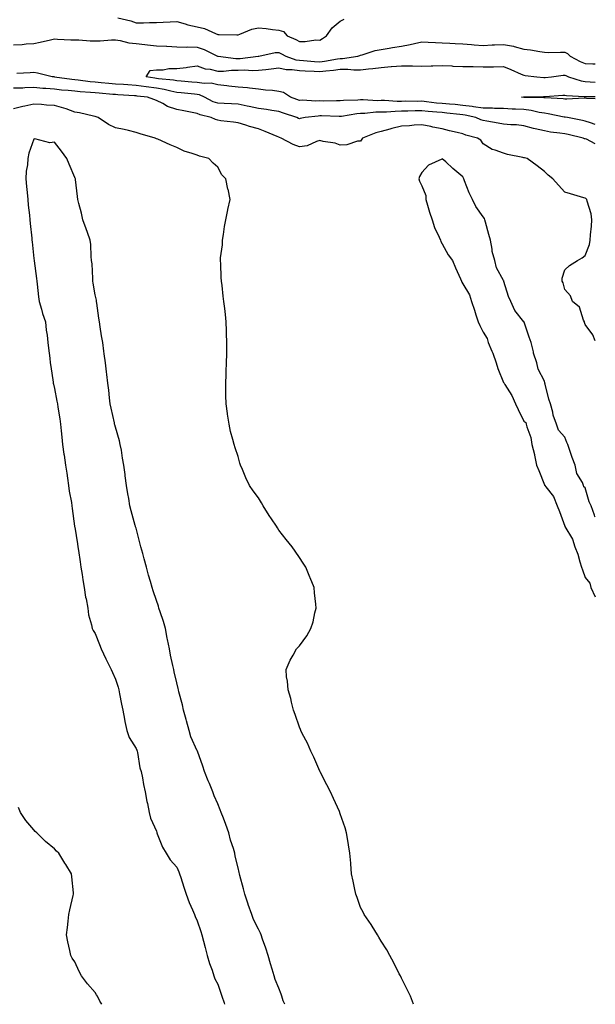
# Model space of a CAD drawing. Units: inches. Extents: x 939443 to 942083, y 7200218 to 7202858.
# Drawn here: x 941801 to 942083, y 7200218 to 7200700 of the extents above; entities that cross this region are included whole.
import ezdxf

# ---------------------------------------------------------------- set-up
doc = ezdxf.new("R2010")
doc.units = ezdxf.units.IN
doc.header["$MEASUREMENT"] = 0
doc.layers.add('Contour_93947200', color=7, linetype='Continuous', true_color=0xce1f5c)

msp = doc.modelspace()

# ---------------------------------------------------------------- linework, layer by layer
at = {"layer": 'Contour_93947200'}
for points in [[(941849.14, 7200700.83, 3210), (941855.46, 7200699.32, 3210), (941858.05, 7200698.31, 3210), (941861.72, 7200698.25, 3210), (941864.63, 7200698.5, 3210), (941868.05, 7200698.44, 3210), (941871.31, 7200698.66, 3210), (941874.84, 7200698.72, 3210), (941878.05, 7200698.89, 3210), (941882.19, 7200697.78, 3210), (941883.5, 7200697.37, 3210), (941888.05, 7200696.28, 3210), (941891.59, 7200695.46, 3210), (941896.93, 7200693.03, 3210), (941898.05, 7200692.66, 3210), (941898.8, 7200692.66, 3210), (941907.5, 7200692.47, 3210), (941908.05, 7200692.47, 3210), (941908.82, 7200692.68, 3210), (941914.74, 7200695.24, 3210), (941918.05, 7200695.87, 3210), (941921.73, 7200695.59, 3210), (941924.95, 7200695.03, 3210), (941928.05, 7200694.75, 3210), (941930.21, 7200694.07, 3210), (941932.15, 7200691.92, 3210), (941936.31, 7200690.18, 3210), (941938.05, 7200689.17, 3210), (941940.88, 7200689.09, 3210), (941946.05, 7200689.91, 3210), (941948.05, 7200689.81, 3210), (941949.34, 7200690.63, 3210), (941951.29, 7200691.92, 3210), (941954.15, 7200695.81, 3210), (941958.05, 7200699.13, 3210), (941959.95, 7200700.03, 3210)], [(941798.05, 7200687.58, 3209), (941802.25, 7200687.72, 3209), (941804.16, 7200688.03, 3209), (941808.05, 7200688.19, 3209), (941811.14, 7200688.83, 3209), (941816.17, 7200690.05, 3209), (941818.05, 7200690.46, 3209), (941819.59, 7200690.38, 3209), (941826.18, 7200690.06, 3209), (941828.05, 7200689.95, 3209), (941829.99, 7200689.97, 3209), (941835.56, 7200689.42, 3209), (941838.05, 7200689.44, 3209), (941840.47, 7200689.5, 3209), (941846.1, 7200689.97, 3209), (941848.05, 7200690.01, 3209), (941850.27, 7200689.71, 3209), (941854.56, 7200688.44, 3209), (941858.05, 7200688.11, 3209), (941862.33, 7200687.64, 3209), (941863.7, 7200687.56, 3209), (941868.05, 7200687.04, 3209), (941872.97, 7200686.84, 3209), (941873.16, 7200686.82, 3209), (941878.05, 7200686.57, 3209), (941882.56, 7200686.43, 3209), (941883.49, 7200686.49, 3209), (941888.05, 7200686.37, 3209), (941891.4, 7200685.26, 3209), (941897.99, 7200681.98, 3209), (941898.05, 7200681.96, 3209), (941898.08, 7200681.96, 3209), (941898.23, 7200681.92, 3209), (941906.97, 7200680.83, 3209), (941908.05, 7200680.83, 3209), (941909.11, 7200680.85, 3209), (941917.8, 7200681.92, 3209), (941918, 7200681.98, 3209), (941918.05, 7200682, 3209), (941918.13, 7200682, 3209), (941926.26, 7200683.72, 3209), (941928.05, 7200683.78, 3209), (941929.31, 7200683.19, 3209), (941931.34, 7200681.92, 3209), (941936.35, 7200680.22, 3209), (941938.05, 7200679.97, 3209), (941940.12, 7200679.85, 3209), (941945.54, 7200679.4, 3209), (941948.05, 7200679.26, 3209), (941950.42, 7200679.56, 3209), (941956.74, 7200680.61, 3209), (941958.05, 7200680.79, 3209), (941959.17, 7200680.81, 3209), (941966.62, 7200681.92, 3209), (941967.6, 7200682.37, 3209), (941968.05, 7200682.56, 3209), (941968.85, 7200682.72, 3209), (941975.14, 7200684.83, 3209), (941978.05, 7200685.22, 3209), (941982.04, 7200685.9, 3209), (941983.71, 7200686.26, 3209), (941988.05, 7200686.96, 3209), (941992.27, 7200687.7, 3209), (941994.36, 7200688.23, 3209), (941998.05, 7200688.97, 3209), (942001.14, 7200688.83, 3209), (942004.79, 7200688.66, 3209), (942008.05, 7200688.52, 3209), (942011.67, 7200688.31, 3209), (942014.34, 7200688.21, 3209), (942018.05, 7200687.96, 3209), (942022.29, 7200687.68, 3209), (942023.72, 7200687.6, 3209), (942028.05, 7200687.29, 3209), (942032.4, 7200687.56, 3209), (942033.62, 7200687.49, 3209), (942038.05, 7200687.7, 3209), (942042.97, 7200686.84, 3209), (942043.24, 7200686.72, 3209), (942048.05, 7200685.46, 3209), (942051.17, 7200685.03, 3209), (942055.76, 7200684.21, 3209), (942058.05, 7200683.87, 3209), (942059.87, 7200683.74, 3209), (942065.96, 7200684.01, 3209), (942068.05, 7200683.89, 3209), (942069.37, 7200683.23, 3209), (942070.76, 7200681.92, 3209), (942075.6, 7200679.46, 3209), (942078.05, 7200678.4, 3209), (942081.8, 7200678.17, 3209), (942083, 7200678.17, 3209)], [(942083, 7200648.56, 3208), (942080.6, 7200649.36, 3208), (942078.05, 7200650.24, 3208), (942076.66, 7200650.53, 3208), (942069.3, 7200651.92, 3208), (942068.28, 7200652.15, 3208), (942068.05, 7200652.17, 3208), (942067.77, 7200652.21, 3208), (942059.94, 7200653.81, 3208), (942058.05, 7200654.05, 3208), (942055.54, 7200654.42, 3208), (942051.58, 7200655.44, 3208), (942048.05, 7200655.87, 3208), (942043.9, 7200656.08, 3208), (942042.21, 7200656.08, 3208), (942038.05, 7200656.3, 3208), (942033.6, 7200656.37, 3208), (942032.61, 7200656.47, 3208), (942028.05, 7200656.55, 3208), (942023.39, 7200657.27, 3208), (942022.66, 7200657.31, 3208), (942018.05, 7200657.92, 3208), (942014.41, 7200658.27, 3208), (942011.51, 7200658.46, 3208), (942008.05, 7200658.78, 3208), (942005.19, 7200659.05, 3208), (942000.32, 7200659.65, 3208), (941998.05, 7200659.89, 3208), (941995.98, 7200659.85, 3208), (941990.06, 7200659.91, 3208), (941988.05, 7200659.87, 3208), (941985.98, 7200659.85, 3208), (941979.72, 7200660.24, 3208), (941978.05, 7200660.22, 3208), (941976.33, 7200660.2, 3208), (941969.29, 7200660.69, 3208), (941968.05, 7200660.67, 3208), (941966.66, 7200660.53, 3208), (941959.69, 7200660.28, 3208), (941958.05, 7200660.1, 3208), (941956.24, 7200660.12, 3208), (941949.92, 7200660.05, 3208), (941948.05, 7200660.06, 3208), (941946.14, 7200660.01, 3208), (941939.6, 7200660.38, 3208), (941938.05, 7200660.32, 3208), (941936.86, 7200660.73, 3208), (941933.72, 7200661.92, 3208), (941930.31, 7200664.19, 3208), (941928.05, 7200664.73, 3208), (941924.84, 7200665.12, 3208), (941921.51, 7200665.38, 3208), (941918.05, 7200665.85, 3208), (941913.7, 7200666.28, 3208), (941912.68, 7200666.55, 3208), (941908.05, 7200666.84, 3208), (941903.45, 7200667.33, 3208), (941902.47, 7200667.49, 3208), (941898.05, 7200668.01, 3208), (941894.93, 7200668.81, 3208), (941891.43, 7200668.54, 3208), (941888.05, 7200669.03, 3208), (941885.43, 7200669.3, 3208), (941880.2, 7200669.77, 3208), (941878.05, 7200669.99, 3208), (941876.42, 7200670.3, 3208), (941869.02, 7200670.94, 3208), (941868.05, 7200671.1, 3208), (941867.33, 7200671.2, 3208), (941862.94, 7200671.92, 3208), (941864.97, 7200674.99, 3208), (941868.05, 7200675.26, 3208), (941871.39, 7200675.26, 3208), (941874.05, 7200675.92, 3208), (941878.05, 7200675.92, 3208), (941882.65, 7200676.51, 3208), (941883.33, 7200676.65, 3208), (941888.05, 7200677.19, 3208), (941891.96, 7200675.83, 3208), (941894.36, 7200675.61, 3208), (941898.05, 7200674.73, 3208), (941900.86, 7200674.73, 3208), (941904.77, 7200675.2, 3208), (941908.05, 7200675.2, 3208), (941911.4, 7200675.28, 3208), (941914.96, 7200675.01, 3208), (941918.05, 7200675.08, 3208), (941921.63, 7200675.51, 3208), (941924.19, 7200675.77, 3208), (941928.05, 7200676.24, 3208), (941931.62, 7200675.49, 3208), (941934.48, 7200675.49, 3208), (941938.05, 7200674.99, 3208), (941940.94, 7200674.81, 3208), (941945.32, 7200674.65, 3208), (941948.05, 7200674.5, 3208), (941950.98, 7200674.85, 3208), (941954.82, 7200675.16, 3208), (941958.05, 7200675.57, 3208), (941961.75, 7200675.61, 3208), (941964.72, 7200675.24, 3208), (941968.05, 7200675.3, 3208), (941971.89, 7200675.75, 3208), (941974.03, 7200675.94, 3208), (941978.05, 7200676.45, 3208), (941982.98, 7200676.86, 3208), (941983.11, 7200676.86, 3208), (941988.05, 7200677.29, 3208), (941992.77, 7200677.19, 3208), (941993.39, 7200677.27, 3208), (941998.05, 7200677.15, 3208), (942002.68, 7200677.29, 3208), (942003.39, 7200677.27, 3208), (942008.05, 7200677.39, 3208), (942012.78, 7200677.19, 3208), (942013.29, 7200677.15, 3208), (942018.05, 7200676.98, 3208), (942022.98, 7200676.86, 3208), (942023.12, 7200676.86, 3208), (942028.05, 7200676.74, 3208), (942032.96, 7200676.84, 3208), (942033.16, 7200676.82, 3208), (942038.05, 7200676.92, 3208), (942041.64, 7200675.51, 3208), (942046.74, 7200673.23, 3208), (942048.05, 7200672.66, 3208), (942048.71, 7200672.58, 3208), (942054.29, 7200671.92, 3208), (942057.71, 7200671.57, 3208), (942058.05, 7200671.57, 3208), (942058.38, 7200671.59, 3208), (942061.49, 7200671.92, 3208), (942067.32, 7200672.64, 3208), (942068.05, 7200672.7, 3208), (942068.58, 7200672.45, 3208), (942069.89, 7200671.92, 3208), (942076.01, 7200669.89, 3208), (942078.05, 7200669.54, 3208), (942080.53, 7200669.44, 3208), (942083, 7200669.23, 3208)], [(942083, 7200639.14, 3209), (942078.67, 7200641.3, 3209), (942078.05, 7200641.55, 3209), (942077.75, 7200641.61, 3209), (942077.08, 7200641.92, 3209), (942069.71, 7200643.58, 3209), (942068.05, 7200643.91, 3209), (942065.67, 7200644.3, 3209), (942060.98, 7200644.85, 3209), (942058.05, 7200645.38, 3209), (942053.57, 7200646.41, 3209), (942052.65, 7200646.53, 3209), (942048.05, 7200647.92, 3209), (942044.46, 7200648.33, 3209), (942041.63, 7200648.33, 3209), (942038.05, 7200648.68, 3209), (942035.35, 7200649.22, 3209), (942029.84, 7200650.14, 3209), (942028.05, 7200650.47, 3209), (942026.96, 7200650.83, 3209), (942024.47, 7200651.92, 3209), (942019.21, 7200653.09, 3209), (942018.05, 7200653.25, 3209), (942016.59, 7200653.38, 3209), (942010.28, 7200654.15, 3209), (942008.05, 7200654.36, 3209), (942005.35, 7200654.62, 3209), (942001.09, 7200654.97, 3209), (941998.05, 7200655.28, 3209), (941994.75, 7200655.22, 3209), (941991.19, 7200655.06, 3209), (941988.05, 7200655.01, 3209), (941984.99, 7200654.97, 3209), (941980.73, 7200654.6, 3209), (941978.05, 7200654.56, 3209), (941975.44, 7200654.52, 3209), (941970.15, 7200654.01, 3209), (941968.05, 7200653.99, 3209), (941966.17, 7200653.8, 3209), (941958.63, 7200652.49, 3209), (941958.05, 7200652.43, 3209), (941957.53, 7200652.43, 3209), (941948.84, 7200652.72, 3209), (941948.05, 7200652.72, 3209), (941947.27, 7200652.7, 3209), (941940.93, 7200651.92, 3209), (941938.51, 7200651.45, 3209), (941938.05, 7200651.33, 3209), (941937.65, 7200651.51, 3209), (941936.82, 7200651.92, 3209), (941930.2, 7200654.07, 3209), (941928.05, 7200654.85, 3209), (941924.62, 7200655.36, 3209), (941922.03, 7200655.9, 3209), (941918.05, 7200656.39, 3209), (941913.47, 7200657.33, 3209), (941912.42, 7200657.56, 3209), (941908.05, 7200658.46, 3209), (941904.76, 7200658.64, 3209), (941901.21, 7200658.76, 3209), (941898.05, 7200658.91, 3209), (941895.82, 7200659.69, 3209), (941891.66, 7200661.92, 3209), (941889.17, 7200663.03, 3209), (941888.05, 7200663.21, 3209), (941886.62, 7200663.35, 3209), (941880.2, 7200664.07, 3209), (941878.05, 7200664.28, 3209), (941875.15, 7200664.83, 3209), (941871.8, 7200665.67, 3209), (941868.05, 7200666.28, 3209), (941863.07, 7200666.94, 3209), (941863.02, 7200666.94, 3209), (941858.05, 7200667.66, 3209), (941854.05, 7200667.92, 3209), (941851.88, 7200668.09, 3209), (941848.05, 7200668.35, 3209), (941844.78, 7200668.64, 3209), (941841.02, 7200668.95, 3209), (941838.05, 7200669.22, 3209), (941835.57, 7200669.44, 3209), (941829.77, 7200670.2, 3209), (941828.05, 7200670.36, 3209), (941826.65, 7200670.51, 3209), (941818.2, 7200671.78, 3209), (941818.05, 7200671.8, 3209), (941817.93, 7200671.8, 3209), (941816.91, 7200671.92, 3209), (941809.76, 7200673.62, 3209), (941808.05, 7200674.03, 3209), (941806.13, 7200673.85, 3209), (941799.64, 7200673.5, 3209)], [(942083, 7200542.75, 3210), (942081.72, 7200545.59, 3210), (942078.05, 7200550.73, 3210), (942077.76, 7200551.63, 3210), (942077.62, 7200551.92, 3210), (942077.19, 7200552.78, 3210), (942075.26, 7200559.13, 3210), (942071.88, 7200561.92, 3210), (942070.8, 7200564.67, 3210), (942068.05, 7200567.88, 3210), (942067.24, 7200571.12, 3210), (942066.72, 7200571.92, 3210), (942066.68, 7200573.29, 3210), (942068.05, 7200577.51, 3210), (942070.39, 7200579.58, 3210), (942074.21, 7200581.92, 3210), (942076.63, 7200583.35, 3210), (942078.05, 7200584.46, 3210), (942080.07, 7200589.89, 3210), (942080.47, 7200591.92, 3210), (942080.64, 7200594.52, 3210), (942081.1, 7200598.87, 3210), (942081.27, 7200601.92, 3210), (942080.95, 7200604.83, 3210), (942078.93, 7200611.04, 3210), (942078.78, 7200611.92, 3210), (942078.43, 7200612.29, 3210), (942078.05, 7200612.43, 3210), (942077.33, 7200612.64, 3210), (942070.78, 7200614.65, 3210), (942068.05, 7200615.38, 3210), (942064.95, 7200618.83, 3210), (942062.16, 7200621.92, 3210), (942059.87, 7200623.74, 3210), (942058.05, 7200625.51, 3210), (942054.51, 7200628.38, 3210), (942049.62, 7200631.92, 3210), (942048.34, 7200632.21, 3210), (942048.05, 7200632.29, 3210), (942047.55, 7200632.43, 3210), (942040.01, 7200633.89, 3210), (942038.05, 7200634.54, 3210), (942033.97, 7200636, 3210), (942032.42, 7200636.3, 3210), (942028.05, 7200639.07, 3210), (942026.96, 7200640.83, 3210), (942025.28, 7200641.92, 3210), (942019.5, 7200643.37, 3210), (942018.05, 7200643.91, 3210), (942015.37, 7200644.6, 3210), (942011.57, 7200645.44, 3210), (942008.05, 7200646.41, 3210), (942003.43, 7200647.29, 3210), (942002.45, 7200647.53, 3210), (941998.05, 7200648.4, 3210), (941994.34, 7200648.21, 3210), (941992.01, 7200647.96, 3210), (941988.05, 7200647.76, 3210), (941983.37, 7200646.61, 3210), (941982.42, 7200646.3, 3210), (941978.05, 7200645.06, 3210), (941975.58, 7200644.4, 3210), (941968.9, 7200641.92, 3210), (941968.61, 7200641.35, 3210), (941968.05, 7200640.47, 3210), (941966.49, 7200640.36, 3210), (941961.33, 7200638.64, 3210), (941958.05, 7200638.48, 3210), (941955.51, 7200639.38, 3210), (941949.71, 7200640.26, 3210), (941948.05, 7200640.69, 3210), (941946.43, 7200640.3, 3210), (941941.8, 7200638.17, 3210), (941938.05, 7200637.64, 3210), (941934.93, 7200638.8, 3210), (941929.13, 7200641.92, 3210), (941928.38, 7200642.25, 3210), (941928.05, 7200642.41, 3210), (941927.25, 7200642.72, 3210), (941921.34, 7200645.2, 3210), (941918.05, 7200646.41, 3210), (941913.67, 7200647.53, 3210), (941911.78, 7200648.19, 3210), (941908.05, 7200649.3, 3210), (941905.76, 7200649.63, 3210), (941899.58, 7200650.4, 3210), (941898.05, 7200650.61, 3210), (941897.05, 7200650.92, 3210), (941894.89, 7200651.92, 3210), (941889.45, 7200653.33, 3210), (941888.05, 7200653.97, 3210), (941885.5, 7200654.46, 3210), (941881.4, 7200655.28, 3210), (941878.05, 7200655.92, 3210), (941873.52, 7200657.39, 3210), (941871.18, 7200658.8, 3210), (941868.05, 7200660.34, 3210), (941866.84, 7200660.71, 3210), (941863.64, 7200661.92, 3210), (941858.62, 7200662.49, 3210), (941858.05, 7200662.56, 3210), (941857.36, 7200662.62, 3210), (941849.19, 7200663.07, 3210), (941848.05, 7200663.15, 3210), (941846.7, 7200663.27, 3210), (941840.03, 7200663.89, 3210), (941838.05, 7200664.07, 3210), (941835.69, 7200664.28, 3210), (941830.67, 7200664.54, 3210), (941828.05, 7200664.79, 3210), (941824.83, 7200665.14, 3210), (941821.54, 7200665.42, 3210), (941818.05, 7200665.83, 3210), (941813.81, 7200666.16, 3210), (941812.37, 7200666.24, 3210), (941808.05, 7200666.61, 3210), (941803.52, 7200666.45, 3210), (941802.54, 7200666.41, 3210), (941798.05, 7200666.26, 3210)], [(942083, 7200661.19, 3207), (942078.71, 7200661.26, 3207), (942078.05, 7200661.41, 3207), (942077.58, 7200661.45, 3207), (942069.06, 7200660.9, 3207), (942068.05, 7200660.98, 3207), (942067.23, 7200661.1, 3207), (942058.4, 7200661.57, 3207), (942058.05, 7200661.61, 3207), (942057.79, 7200661.65, 3207), (942048.18, 7200661.78, 3207), (942048.05, 7200661.8, 3207), (942047.94, 7200661.8, 3207), (942046.86, 7200661.92, 3207), (942047.83, 7200662.15, 3207), (942048.05, 7200662.12, 3207), (942048.25, 7200662.12, 3207), (942057.66, 7200662.31, 3207), (942058.05, 7200662.29, 3207), (942058.46, 7200662.33, 3207), (942067.1, 7200662.88, 3207), (942068.05, 7200662.96, 3207), (942068.89, 7200662.76, 3207), (942077.67, 7200662.29, 3207), (942078.05, 7200662.23, 3207), (942078.35, 7200662.23, 3207), (942083, 7200662.26, 3207)], [(941993.91, 7200218, 3211), (941992.53, 7200221.92, 3211), (941991.09, 7200224.97, 3211), (941988.05, 7200230.83, 3211), (941987.7, 7200231.57, 3211), (941987.52, 7200231.92, 3211), (941986.97, 7200232.99, 3211), (941984.36, 7200238.23, 3211), (941982.36, 7200241.92, 3211), (941980.81, 7200244.69, 3211), (941978.05, 7200248.89, 3211), (941977.03, 7200250.9, 3211), (941976.39, 7200251.92, 3211), (941973.69, 7200256.28, 3211), (941973.22, 7200257.1, 3211), (941969.83, 7200261.92, 3211), (941969.24, 7200263.11, 3211), (941968.05, 7200265.34, 3211), (941966.4, 7200270.26, 3211), (941965.64, 7200271.92, 3211), (941964.97, 7200275.01, 3211), (941964.4, 7200278.27, 3211), (941963.55, 7200281.92, 3211), (941963.23, 7200286.74, 3211), (941963.21, 7200287.08, 3211), (941962.8, 7200291.92, 3211), (941962.16, 7200296.02, 3211), (941961.8, 7200298.17, 3211), (941961.17, 7200301.92, 3211), (941960.42, 7200304.28, 3211), (941958.05, 7200311.24, 3211), (941957.88, 7200311.76, 3211), (941957.84, 7200311.92, 3211), (941957.66, 7200312.31, 3211), (941954.78, 7200318.64, 3211), (941953.29, 7200321.92, 3211), (941951.55, 7200325.42, 3211), (941948.17, 7200331.8, 3211), (941948.05, 7200332.04, 3211), (941945.14, 7200339.01, 3211), (941943.59, 7200341.92, 3211), (941941.99, 7200345.85, 3211), (941939.45, 7200350.53, 3211), (941938.75, 7200351.92, 3211), (941938.58, 7200352.45, 3211), (941938.05, 7200353.56, 3211), (941936, 7200359.87, 3211), (941935.1, 7200361.92, 3211), (941934.14, 7200365.83, 3211), (941933.84, 7200367.7, 3211), (941932.5, 7200371.92, 3211), (941932.25, 7200376.12, 3211), (941931.78, 7200378.19, 3211), (941931.56, 7200381.92, 3211), (941933.53, 7200386.45, 3211), (941934.95, 7200388.83, 3211), (941936.63, 7200391.92, 3211), (941937.33, 7200392.64, 3211), (941938.05, 7200393.42, 3211), (941941.64, 7200398.33, 3211), (941943.74, 7200401.92, 3211), (941944.8, 7200405.18, 3211), (941945.64, 7200409.5, 3211), (941946.3, 7200411.92, 3211), (941946.18, 7200413.8, 3211), (941945.42, 7200419.3, 3211), (941945.27, 7200421.92, 3211), (941943.32, 7200426.65, 3211), (941943.16, 7200427.02, 3211), (941941.23, 7200431.92, 3211), (941939.97, 7200433.85, 3211), (941938.05, 7200436.71, 3211), (941935.91, 7200439.79, 3211), (941934.6, 7200441.92, 3211), (941931.6, 7200445.47, 3211), (941928.05, 7200450.03, 3211), (941927.27, 7200451.14, 3211), (941926.83, 7200451.92, 3211), (941924.36, 7200455.61, 3211), (941923.29, 7200457.17, 3211), (941920.36, 7200461.92, 3211), (941919.5, 7200463.37, 3211), (941918.05, 7200465.92, 3211), (941915.38, 7200469.24, 3211), (941913.63, 7200471.92, 3211), (941911.76, 7200475.63, 3211), (941910.17, 7200479.79, 3211), (941909.26, 7200481.92, 3211), (941908.94, 7200482.8, 3211), (941908.05, 7200486.06, 3211), (941906.53, 7200490.4, 3211), (941906.13, 7200491.92, 3211), (941905.52, 7200494.44, 3211), (941904.39, 7200498.25, 3211), (941903.65, 7200501.92, 3211), (941902.85, 7200506.72, 3211), (941902.83, 7200507.13, 3211), (941902.16, 7200511.92, 3211), (941902.05, 7200515.92, 3211), (941902.11, 7200517.86, 3211), (941902.03, 7200521.92, 3211), (941902.16, 7200526.04, 3211), (941902.25, 7200527.72, 3211), (941902.42, 7200531.92, 3211), (941902.51, 7200536.39, 3211), (941902.53, 7200537.43, 3211), (941902.6, 7200541.92, 3211), (941902.42, 7200546.3, 3211), (941902.38, 7200547.6, 3211), (941902.2, 7200551.92, 3211), (941901.79, 7200555.65, 3211), (941901.51, 7200558.46, 3211), (941901.1, 7200561.92, 3211), (941900.74, 7200564.6, 3211), (941900.23, 7200569.75, 3211), (941899.95, 7200571.92, 3211), (941899.75, 7200573.62, 3211), (941899.57, 7200580.4, 3211), (941899.43, 7200581.92, 3211), (941899.45, 7200583.33, 3211), (941900.36, 7200589.6, 3211), (941900.41, 7200591.92, 3211), (941900.9, 7200594.77, 3211), (941901.4, 7200598.56, 3211), (941902.02, 7200601.92, 3211), (941902.96, 7200606.84, 3211), (941902.98, 7200607, 3211), (941904.15, 7200611.92, 3211), (941903.11, 7200616.86, 3211), (941903.09, 7200616.96, 3211), (941902.04, 7200621.92, 3211), (941900.05, 7200623.91, 3211), (941898.05, 7200627.7, 3211), (941895.79, 7200629.65, 3211), (941893.68, 7200631.92, 3211), (941889.12, 7200632.99, 3211), (941888.05, 7200633.48, 3211), (941885.57, 7200634.4, 3211), (941881.68, 7200635.55, 3211), (941878.05, 7200637.23, 3211), (941874.69, 7200638.56, 3211), (941868.68, 7200641.3, 3211), (941868.05, 7200641.57, 3211), (941867.82, 7200641.69, 3211), (941867.5, 7200641.92, 3211), (941860.15, 7200644.01, 3211), (941858.05, 7200644.71, 3211), (941854.42, 7200645.55, 3211), (941852.26, 7200646.12, 3211), (941848.05, 7200646.98, 3211), (941844.62, 7200648.5, 3211), (941839.44, 7200651.92, 3211), (941838.49, 7200652.37, 3211), (941838.05, 7200652.53, 3211), (941837.3, 7200652.66, 3211), (941830.35, 7200654.22, 3211), (941828.05, 7200654.63, 3211), (941823.83, 7200656.14, 3211), (941822.75, 7200656.61, 3211), (941818.05, 7200657.92, 3211), (941814.16, 7200658.03, 3211), (941811.68, 7200658.29, 3211), (941808.05, 7200658.42, 3211), (941803.64, 7200657.51, 3211), (941802.57, 7200657.41, 3211), (941798.05, 7200656.18, 3211)], [(941930.86, 7200218, 3212), (941930.19, 7200219.77, 3212), (941929.39, 7200221.92, 3212), (941929.1, 7200222.97, 3212), (941928.05, 7200225.83, 3212), (941926.2, 7200230.06, 3212), (941925.71, 7200231.92, 3212), (941924.74, 7200235.22, 3212), (941923.96, 7200237.82, 3212), (941922.81, 7200241.92, 3212), (941921.63, 7200245.51, 3212), (941920.01, 7200249.95, 3212), (941919.34, 7200251.92, 3212), (941918.98, 7200252.86, 3212), (941918.05, 7200254.81, 3212), (941915.61, 7200259.48, 3212), (941914.76, 7200261.92, 3212), (941912.97, 7200266.84, 3212), (941912.9, 7200267.08, 3212), (941911.35, 7200271.92, 3212), (941910.64, 7200274.52, 3212), (941908.89, 7200281.08, 3212), (941908.66, 7200281.92, 3212), (941908.57, 7200282.43, 3212), (941908.05, 7200284.83, 3212), (941906.68, 7200290.55, 3212), (941906.45, 7200291.92, 3212), (941905.77, 7200294.21, 3212), (941904.4, 7200298.27, 3212), (941903.43, 7200301.92, 3212), (941902.09, 7200305.96, 3212), (941900.81, 7200309.17, 3212), (941899.79, 7200311.92, 3212), (941899.32, 7200313.19, 3212), (941898.05, 7200316.14, 3212), (941896.24, 7200320.1, 3212), (941895.66, 7200321.92, 3212), (941893.98, 7200326, 3212), (941893.42, 7200327.29, 3212), (941891.59, 7200331.92, 3212), (941890.71, 7200334.58, 3212), (941888.14, 7200341.84, 3212), (941888.11, 7200341.92, 3212), (941888.1, 7200341.96, 3212), (941888.05, 7200342.06, 3212), (941884.96, 7200348.83, 3212), (941884.13, 7200351.92, 3212), (941882.83, 7200356.69, 3212), (941882.64, 7200357.33, 3212), (941881.35, 7200361.92, 3212), (941880.74, 7200364.6, 3212), (941879.02, 7200370.94, 3212), (941878.78, 7200371.92, 3212), (941878.67, 7200372.53, 3212), (941878.05, 7200375.32, 3212), (941876.76, 7200380.63, 3212), (941876.5, 7200381.92, 3212), (941876.14, 7200383.83, 3212), (941875, 7200388.87, 3212), (941874.48, 7200391.92, 3212), (941873.53, 7200396.45, 3212), (941873.35, 7200397.23, 3212), (941872.41, 7200401.92, 3212), (941871.44, 7200405.3, 3212), (941869.83, 7200410.14, 3212), (941869.28, 7200411.92, 3212), (941869, 7200412.88, 3212), (941868.05, 7200415.67, 3212), (941866.43, 7200420.3, 3212), (941865.97, 7200421.92, 3212), (941865.14, 7200424.83, 3212), (941864.12, 7200427.99, 3212), (941863.11, 7200431.92, 3212), (941862.05, 7200435.92, 3212), (941861.32, 7200438.66, 3212), (941860.45, 7200441.92, 3212), (941859.98, 7200443.85, 3212), (941858.05, 7200451, 3212), (941857.83, 7200451.69, 3212), (941857.76, 7200451.92, 3212), (941857.66, 7200452.31, 3212), (941855.59, 7200459.46, 3212), (941855, 7200461.92, 3212), (941854.45, 7200465.51, 3212), (941853.97, 7200467.84, 3212), (941853.42, 7200471.92, 3212), (941852.78, 7200476.65, 3212), (941852.71, 7200477.27, 3212), (941852.1, 7200481.92, 3212), (941851.44, 7200485.3, 3212), (941850.86, 7200489.11, 3212), (941850.35, 7200491.92, 3212), (941849.93, 7200493.8, 3212), (941848.05, 7200500.4, 3212), (941847.64, 7200501.51, 3212), (941847.55, 7200501.92, 3212), (941847.43, 7200502.53, 3212), (941845.84, 7200509.71, 3212), (941845.45, 7200511.92, 3212), (941845.13, 7200514.85, 3212), (941844.66, 7200518.52, 3212), (941844.3, 7200521.92, 3212), (941843.81, 7200526.16, 3212), (941843.65, 7200527.53, 3212), (941843.15, 7200531.92, 3212), (941842.51, 7200536.37, 3212), (941842.33, 7200537.64, 3212), (941841.71, 7200541.92, 3212), (941841.2, 7200545.06, 3212), (941840.52, 7200549.46, 3212), (941840.12, 7200551.92, 3212), (941839.89, 7200553.76, 3212), (941838.88, 7200561.08, 3212), (941838.77, 7200561.92, 3212), (941838.68, 7200562.55, 3212), (941838.05, 7200565.14, 3212), (941837.1, 7200570.96, 3212), (941836.97, 7200571.92, 3212), (941836.83, 7200573.15, 3212), (941836.53, 7200580.4, 3212), (941836.31, 7200581.92, 3212), (941836.04, 7200583.93, 3212), (941835.95, 7200589.83, 3212), (941835.57, 7200591.92, 3212), (941834.2, 7200595.77, 3212), (941833.61, 7200597.47, 3212), (941832.01, 7200601.92, 3212), (941831.3, 7200605.16, 3212), (941830.04, 7200609.93, 3212), (941829.57, 7200611.92, 3212), (941829.43, 7200613.31, 3212), (941828.4, 7200621.57, 3212), (941828.36, 7200621.92, 3212), (941828.26, 7200622.13, 3212), (941828.05, 7200622.58, 3212), (941825.3, 7200629.17, 3212), (941824.19, 7200631.92, 3212), (941821.57, 7200635.44, 3212), (941818.05, 7200639.91, 3212), (941815.77, 7200639.65, 3212), (941808.46, 7200641.51, 3212), (941808.05, 7200641.39, 3212), (941805.5, 7200634.48, 3212), (941805.09, 7200631.92, 3212), (941804.9, 7200628.76, 3212), (941804.25, 7200625.73, 3212), (941804.08, 7200621.92, 3212), (941804.41, 7200618.29, 3212), (941804.69, 7200615.28, 3212), (941804.99, 7200611.92, 3212), (941805.29, 7200609.15, 3212), (941805.8, 7200604.17, 3212), (941806.04, 7200601.92, 3212), (941806.23, 7200600.1, 3212), (941806.98, 7200592.99, 3212), (941807.09, 7200591.92, 3212), (941807.18, 7200591.06, 3212), (941808.05, 7200582.9, 3212), (941808.15, 7200582.02, 3212), (941808.16, 7200581.92, 3212), (941808.17, 7200581.8, 3212), (941809.3, 7200573.17, 3212), (941809.45, 7200571.92, 3212), (941809.63, 7200570.34, 3212), (941810.35, 7200564.22, 3212), (941810.63, 7200561.92, 3212), (941811.72, 7200558.25, 3212), (941812.25, 7200556.12, 3212), (941813.7, 7200551.92, 3212), (941814.06, 7200547.94, 3212), (941814.49, 7200545.49, 3212), (941814.86, 7200541.92, 3212), (941815.16, 7200539.03, 3212), (941815.78, 7200534.19, 3212), (941816.04, 7200531.92, 3212), (941816.25, 7200530.12, 3212), (941817.45, 7200522.53, 3212), (941817.53, 7200521.92, 3212), (941817.58, 7200521.45, 3212), (941818.05, 7200519.36, 3212), (941819.31, 7200513.17, 3212), (941819.51, 7200511.92, 3212), (941819.78, 7200510.2, 3212), (941820.65, 7200504.52, 3212), (941821.03, 7200501.92, 3212), (941821.36, 7200498.62, 3212), (941821.64, 7200495.51, 3212), (941822.01, 7200491.92, 3212), (941822.71, 7200487.25, 3212), (941822.8, 7200486.67, 3212), (941823.54, 7200481.92, 3212), (941824.09, 7200477.96, 3212), (941824.52, 7200475.46, 3212), (941825.03, 7200471.92, 3212), (941825.32, 7200469.19, 3212), (941826.41, 7200463.56, 3212), (941826.61, 7200461.92, 3212), (941826.74, 7200460.61, 3212), (941827.95, 7200452.02, 3212), (941827.96, 7200451.92, 3212), (941827.97, 7200451.84, 3212), (941828.05, 7200451.47, 3212), (941829.39, 7200443.27, 3212), (941829.56, 7200441.92, 3212), (941829.82, 7200440.16, 3212), (941830.61, 7200434.48, 3212), (941830.97, 7200431.92, 3212), (941831.59, 7200428.38, 3212), (941831.93, 7200425.79, 3212), (941832.67, 7200421.92, 3212), (941833.35, 7200417.21, 3212), (941833.58, 7200416.39, 3212), (941834.4, 7200411.92, 3212), (941834.78, 7200408.64, 3212), (941836.29, 7200403.68, 3212), (941836.59, 7200401.92, 3212), (941837.01, 7200400.88, 3212), (941838.05, 7200399.46, 3212), (941840.13, 7200394.01, 3212), (941840.99, 7200391.92, 3212), (941843.19, 7200387.06, 3212), (941843.53, 7200386.43, 3212), (941845.93, 7200381.92, 3212), (941846.51, 7200380.38, 3212), (941848.05, 7200377.1, 3212), (941849.28, 7200373.15, 3212), (941849.62, 7200371.92, 3212), (941850.02, 7200369.95, 3212), (941850.99, 7200364.85, 3212), (941851.61, 7200361.92, 3212), (941852.42, 7200357.56, 3212), (941852.51, 7200356.37, 3212), (941853.55, 7200351.92, 3212), (941854.65, 7200348.52, 3212), (941858.05, 7200343.11, 3212), (941858.42, 7200342.29, 3212), (941858.54, 7200341.92, 3212), (941858.7, 7200341.26, 3212), (941859.93, 7200333.8, 3212), (941860.51, 7200331.92, 3212), (941861.17, 7200328.8, 3212), (941861.68, 7200325.55, 3212), (941862.56, 7200321.92, 3212), (941863.41, 7200317.27, 3212), (941863.66, 7200316.31, 3212), (941864.56, 7200311.92, 3212), (941865.15, 7200309.03, 3212), (941868.05, 7200302.66, 3212), (941868.22, 7200302.1, 3212), (941868.28, 7200301.92, 3212), (941868.48, 7200301.49, 3212), (941870.96, 7200294.83, 3212), (941872.84, 7200291.92, 3212), (941874.78, 7200288.66, 3212), (941878.05, 7200285.06, 3212), (941878.99, 7200282.86, 3212), (941879.35, 7200281.92, 3212), (941879.98, 7200279.99, 3212), (941881.48, 7200275.34, 3212), (941882.66, 7200271.92, 3212), (941884.03, 7200267.9, 3212), (941885.74, 7200264.22, 3212), (941886.69, 7200261.92, 3212), (941887.02, 7200260.9, 3212), (941888.05, 7200258.78, 3212), (941889.82, 7200253.68, 3212), (941890.31, 7200251.92, 3212), (941891.1, 7200248.87, 3212), (941891.88, 7200245.75, 3212), (941892.9, 7200241.92, 3212), (941894.03, 7200237.9, 3212), (941895.3, 7200234.67, 3212), (941896.21, 7200231.92, 3212), (941896.65, 7200230.53, 3212), (941898.05, 7200227.88, 3212), (941899.65, 7200223.52, 3212), (941900.14, 7200221.92, 3212), (941901.18, 7200218.78, 3212), (941901.42, 7200218, 3212)], [(942083, 7200456.34, 3211), (942082.82, 7200456.69, 3211), (942082.64, 7200457.33, 3211), (942080.91, 7200461.92, 3211), (942080.03, 7200463.91, 3211), (942078.05, 7200470.71, 3211), (942077.37, 7200471.24, 3211), (942077.24, 7200471.92, 3211), (942076.68, 7200473.29, 3211), (942073.87, 7200477.74, 3211), (942073.1, 7200481.92, 3211), (942071.72, 7200485.59, 3211), (942070.42, 7200489.56, 3211), (942069.59, 7200491.92, 3211), (942069.12, 7200492.99, 3211), (942068.05, 7200495.51, 3211), (942065.04, 7200498.91, 3211), (942063.98, 7200501.92, 3211), (942062.43, 7200506.3, 3211), (942062.19, 7200507.78, 3211), (942061.09, 7200511.92, 3211), (942060.23, 7200514.09, 3211), (942058.46, 7200521.51, 3211), (942058.33, 7200521.92, 3211), (942058.26, 7200522.13, 3211), (942058.05, 7200522.9, 3211), (942054.94, 7200528.81, 3211), (942054.34, 7200531.92, 3211), (942052.8, 7200536.67, 3211), (942052.73, 7200537.23, 3211), (942051.61, 7200541.92, 3211), (942050.66, 7200544.52, 3211), (942048.17, 7200551.8, 3211), (942048.12, 7200551.92, 3211), (942048.05, 7200552.06, 3211), (942043.64, 7200557.51, 3211), (942041.57, 7200561.92, 3211), (942040.51, 7200564.38, 3211), (942038.2, 7200571.78, 3211), (942038.15, 7200571.92, 3211), (942038.12, 7200572, 3211), (942038.05, 7200572.23, 3211), (942034.6, 7200578.48, 3211), (942033.74, 7200581.92, 3211), (942032.54, 7200586.41, 3211), (942032.5, 7200587.47, 3211), (942031.67, 7200591.92, 3211), (942030.79, 7200594.65, 3211), (942029.27, 7200600.71, 3211), (942028.92, 7200601.92, 3211), (942028.68, 7200602.55, 3211), (942028.05, 7200603.33, 3211), (942024.55, 7200608.42, 3211), (942022.84, 7200611.92, 3211), (942021.19, 7200615.06, 3211), (942018.92, 7200621.04, 3211), (942018.55, 7200621.92, 3211), (942018.4, 7200622.27, 3211), (942018.05, 7200622.9, 3211), (942013.16, 7200627.02, 3211), (942009.76, 7200630.22, 3211), (942008.05, 7200631.8, 3211), (942007.78, 7200631.65, 3211), (942001.29, 7200628.68, 3211), (941998.05, 7200625.05, 3211), (941996.9, 7200623.07, 3211), (941996.58, 7200621.92, 3211), (941996.88, 7200620.75, 3211), (941998.05, 7200618.58, 3211), (941999.92, 7200613.78, 3211), (941999.97, 7200611.92, 3211), (942000.83, 7200609.15, 3211), (942001.84, 7200605.71, 3211), (942003.06, 7200601.92, 3211), (942004.24, 7200598.11, 3211), (942006.51, 7200593.46, 3211), (942007.13, 7200591.92, 3211), (942007.41, 7200591.28, 3211), (942008.05, 7200590.14, 3211), (942010.85, 7200584.71, 3211), (942012.97, 7200581.92, 3211), (942014.56, 7200578.44, 3211), (942016.94, 7200573.03, 3211), (942017.43, 7200571.92, 3211), (942017.61, 7200571.47, 3211), (942018.05, 7200570.63, 3211), (942021.36, 7200565.24, 3211), (942022.35, 7200561.92, 3211), (942023.84, 7200557.7, 3211), (942024.52, 7200555.44, 3211), (942025.68, 7200551.92, 3211), (942026.37, 7200550.24, 3211), (942028.05, 7200546.86, 3211), (942029.99, 7200543.85, 3211), (942030.59, 7200541.92, 3211), (942032.29, 7200537.68, 3211), (942032.76, 7200536.63, 3211), (942034.39, 7200531.92, 3211), (942035.25, 7200529.11, 3211), (942038.05, 7200522.31, 3211), (942038.24, 7200522.1, 3211), (942038.29, 7200521.92, 3211), (942038.64, 7200521.33, 3211), (942042.13, 7200516, 3211), (942043.86, 7200511.92, 3211), (942045.26, 7200509.13, 3211), (942048.05, 7200503.35, 3211), (942048.93, 7200502.8, 3211), (942049.14, 7200501.92, 3211), (942049.43, 7200500.53, 3211), (942051.48, 7200495.34, 3211), (942051.92, 7200491.92, 3211), (942053.14, 7200487, 3211), (942053.18, 7200486.8, 3211), (942054.25, 7200481.92, 3211), (942055.32, 7200479.19, 3211), (942058.05, 7200472.17, 3211), (942058.18, 7200472.06, 3211), (942058.25, 7200471.92, 3211), (942058.73, 7200471.24, 3211), (942062.55, 7200466.43, 3211), (942064.34, 7200461.92, 3211), (942065.38, 7200459.24, 3211), (942068.05, 7200451.96, 3211), (942068.07, 7200451.94, 3211), (942068.1, 7200451.88, 3211), (942071.77, 7200445.65, 3211), (942072.99, 7200441.92, 3211), (942074.45, 7200438.31, 3211), (942075.38, 7200434.6, 3211), (942076.25, 7200431.92, 3211), (942076.7, 7200430.57, 3211), (942078.05, 7200426.8, 3211), (942080.27, 7200424.13, 3211), (942080.78, 7200421.92, 3211), (942083, 7200417.42, 3211)], [(941841.23, 7200218, 3212), (941840.38, 7200219.6, 3212), (941839.12, 7200221.92, 3212), (941838.74, 7200222.6, 3212), (941838.05, 7200223.81, 3212), (941834.23, 7200228.09, 3212), (941831.42, 7200231.92, 3212), (941830.19, 7200234.07, 3212), (941828.05, 7200238.72, 3212), (941826.78, 7200240.65, 3212), (941826.13, 7200241.92, 3212), (941825.61, 7200244.36, 3212), (941824.69, 7200248.56, 3212), (941824.04, 7200251.92, 3212), (941824.42, 7200255.55, 3212), (941824.86, 7200258.74, 3212), (941825.15, 7200261.92, 3212), (941825.67, 7200264.3, 3212), (941827.34, 7200271.2, 3212), (941827.49, 7200271.92, 3212), (941827.42, 7200272.55, 3212), (941826.59, 7200280.46, 3212), (941826.42, 7200281.92, 3212), (941823.61, 7200286.37, 3212), (941823.18, 7200287.04, 3212), (941820.22, 7200291.92, 3212), (941819.14, 7200293.01, 3212), (941818.05, 7200294.13, 3212), (941813.74, 7200297.62, 3212), (941809.39, 7200301.92, 3212), (941808.72, 7200302.6, 3212), (941808.05, 7200303.44, 3212), (941804.09, 7200307.96, 3212), (941801.43, 7200311.92, 3212), (941800.42, 7200314.3, 3212)]]:
    msp.add_polyline3d(points, dxfattribs=at)

doc.saveas('drawing.dxf')
